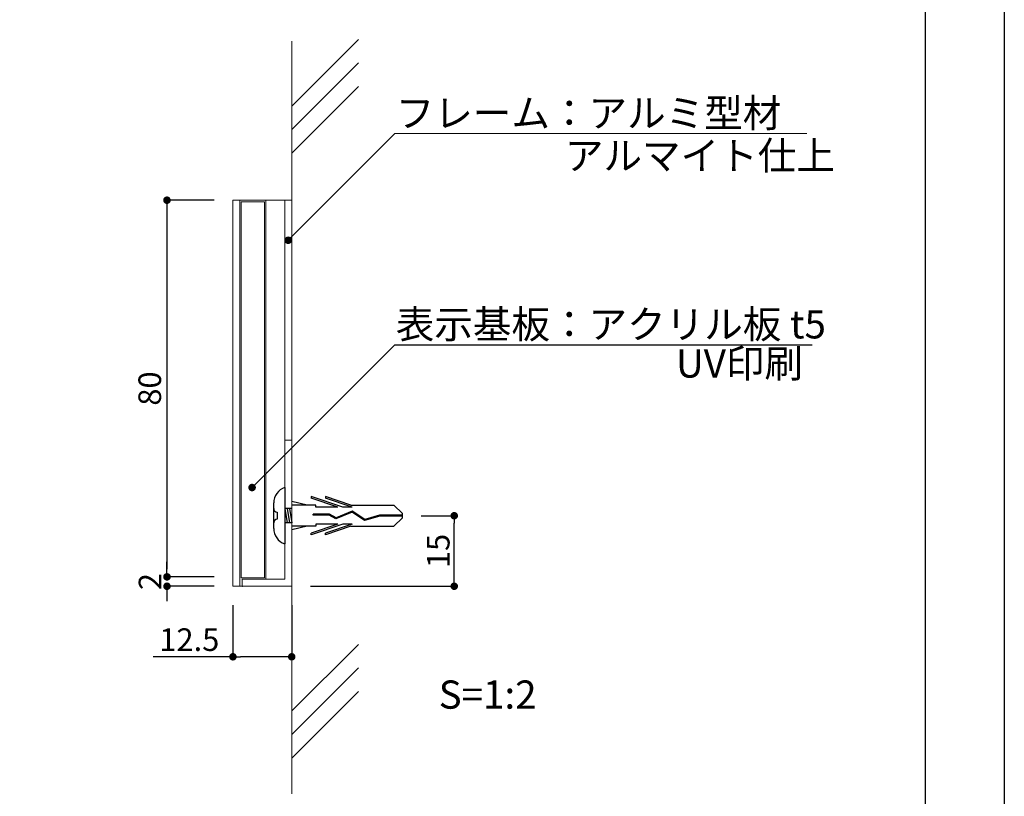
# Model space of a CAD drawing. Units: millimetres. Extents: x 1983 to 2280, y 1426 to 1636.
# Drawn here: x 2175 to 2280, y 1468 to 1551 of the extents above; entities that cross this region are included whole.
import ezdxf

# ---------------------------------------------------------------- set-up
doc = ezdxf.new("R2010")
doc.units = ezdxf.units.MM
for name, color, linetype in [('ビス類', 3, 'Continuous'), ('壁', 6, 'Continuous'), ('寸法', 2, 'Continuous'), ('本体1', 7, 'Continuous'), ('本体2', 11, 'Continuous'), ('枠ライン', 9, 'Continuous'), ('注釈', 2, 'Continuous')]:
    doc.layers.add(name, color=color, linetype=linetype)
doc.styles.add('EXTFONT', font='txt', dxfattribs={"height": 3, "bigfont": 'extfont'})
doc.styles.get("Standard").update_dxf_attribs({"font": 'arial.ttf'})
doc.styles.add('角ゴ', font='txt.shx', dxfattribs={"bigfont": 'extfont.shx'})
doc.dimstyles.new('KITEI-1$7', dxfattribs={"dimtxt": 2.4, "dimasz": 0.5, "dimexe": 0, "dimexo": 1, "dimgap": 0.7, "dimtad": 2, "dimdec": 0, "dimrnd": 1, "dimzin": 0, "dimdsep": 46, "dimtxsty": 'EXTFONT', "dimblk1": 'DOT', "dimblk2": 'DOT', "dimsah": 1, "dimcen": 0.09, "dimclrd": 2, "dimclre": 2, "dimclrt": 2, "dimadec": 0, "dimazin": 0, "dimtfac": 1, "dimtdec": 4, "dimtofl": 0, "dimtmove": 0, "dimatfit": 0, "dimldrblk": 'DOT', "dimfxl": 1, "dimtolj": 1, "dimtzin": 0, "dimarcsym": 0})
doc.dimstyles.get("Standard").update_dxf_attribs({"dimtxt": 0.18, "dimasz": 0.18, "dimexe": 0.18, "dimexo": 0.0625, "dimgap": 0.09, "dimtad": 0, "dimtih": 1, "dimtoh": 1, "dimdec": 4, "dimzin": 0, "dimdsep": 46, "dimtxsty": 'Standard', "dimcen": 0.09, "dimadec": 0, "dimazin": 0, "dimtfac": 1, "dimtdec": 4, "dimtofl": 0, "dimtmove": 0, "dimatfit": 3, "dimfxl": 1, "dimtolj": 1, "dimtzin": 0, "dimarcsym": 0})
doc.dimstyles.new('STANDARD$0', dxfattribs={"dimtxt": 2.4, "dimasz": 0.4, "dimexe": 0, "dimexo": 2, "dimtad": 3, "dimdec": 0, "dimzin": 0, "dimdsep": 46, "dimtxsty": 'Standard', "dimblk1": 'DOT', "dimblk2": 'DOT', "dimsah": 1, "dimcen": 2.5, "dimclrd": 2, "dimclre": 2, "dimclrt": 2, "dimadec": 0, "dimazin": 0, "dimtfac": 1, "dimtdec": 4, "dimtofl": 0, "dimtmove": 0, "dimatfit": 3, "dimldrblk": 'DOT', "dimfxl": 1, "dimtolj": 1, "dimtzin": 0, "dimarcsym": 0})

# ---------------------------------------------------------------- blocks, each defined once
blk = doc.blocks.new('_DOT')
at = {"color": 0, "linetype": 'ByBlock'}
blk.add_line((-0.5, 0), (-1, 0), dxfattribs=at)
at = {"color": 0, "linetype": 'ByBlock', "const_width": 0.5}
blk.add_lwpolyline([(-0.25, 0, 1), (0.25, 0, 1)], format="xyb", close=True, dxfattribs=at)
blk = doc.blocks.new('*D24')
at = {"layer": 'DEFPOINTS', "color": 0}
for p in [(2215.89, 1497.94), (2221.39, 1497.94), (2204.14, 1490.45)]:
    blk.add_point(p, dxfattribs=at)
at = {"layer": '寸法', "color": 2, "lineweight": -2}
for p, q in [((2217.89, 1497.94), (2221.39, 1497.94)), ((2221.39, 1491.25), (2221.39, 1497.14)), ((2206.14, 1490.45), (2221.39, 1490.45))]:
    blk.add_line(p, q, dxfattribs=at)
at = {"layer": '寸法', "color": 2, "lineweight": -2, "xscale": 0.8, "yscale": 0.8, "zscale": 0.8}
for p, rotation in [((2221.39, 1497.94), 90), ((2221.39, 1490.45), 270)]:
    blk.add_blockref('_DOT', p, dxfattribs=dict(at, rotation=rotation))
at = {"layer": '寸法', "color": 2, "lineweight": 5, "insert": (2219.69, 1494.2), "char_height": 2.4, "attachment_point": 5, "rotation": 90, "style": '角ゴ'}
blk.add_mtext('\\A1;15', dxfattribs=at)
blk = doc.blocks.new('A$C422575AC')
at = {"layer": 'ビス類', "color": 3, "linetype": 'Continuous'}
for p, q in [((1.16, 3), (1.16, -3)), ((0, -1.35), (0, 1.35)), ((3.54, 1.12), (1.91, 1.5)), ((4.48, 1.12), (1.91, 1.12)), ((7.35, 0.9), (3.98, 2.05)), ((3.98, 2.05), (3.98, 1.87)), ((6.81, 0.9), (3.98, 1.87)), ((4.48, 0.9), (4.48, 1.12)), ((8.2, 1.12), (5.48, 2.05)), ((5.48, 2.05), (5.48, 1.87)), ((8.31, 0.9), (5.48, 1.87)), ((8.2, 1.12), (12.74, 1.12)), ((13.66, 0.22), (12.74, 1.12)), ((0.37, 0.37), (0.37, -0.38)), ((1.91, 0.75), (1.16, 0.75)), ((1.16, 0.75), (1.41, -0.75)), ((1.41, 0.75), (1.66, -0.75)), ((1.66, 0.75), (1.91, -0.75)), ((4.18, 0.04), (4.18, 0.15)), ((5.93, 0.15), (4.18, 0.15)), ((5.9, 0.04), (4.18, 0.04)), ((6.81, 0.9), (4.48, 0.9)), ((6.6, -0.34), (5.9, 0.04)), ((6.61, -0.21), (5.93, 0.15)), ((8.32, 0.36), (6.6, -0.34)), ((8.32, 0.36), (6.6, -0.34)), ((8.33, 0.49), (6.61, -0.21)), ((8.31, 0.9), (7.35, 0.9)), ((9.65, -0.51), (8.32, 0.36)), ((9.67, -0.39), (8.33, 0.49)), ((11.24, 0.06), (9.67, -0.39)), ((13.66, 0.06), (11.24, 0.06)), ((13.66, -0.22), (13.66, 0.22)), ((1.16, 0), (1.16, -2.18)), ((1.91, -0.75), (1.16, -0.75)), ((7.35, -0.9), (3.98, -2.05)), ((6.81, -0.9), (3.98, -1.87)), ((6.81, -0.9), (4.48, -0.9)), ((4.48, -0.9), (4.48, -1.12)), ((8.31, -0.9), (5.48, -1.87)), ((8.31, -0.9), (7.35, -0.9)), ((11.26, -0.06), (9.65, -0.51)), ((13.66, -0.06), (11.26, -0.06)), ((13.66, -0.22), (12.74, -1.12)), ((4.48, -1.12), (1.91, -1.12)), ((3.54, -1.12), (1.91, -1.5)), ((3.98, -2.05), (3.98, -1.87)), ((8.2, -1.12), (5.48, -2.05)), ((5.48, -2.05), (5.48, -1.87)), ((8.2, -1.12), (12.74, -1.12))]:
    blk.add_line(p, q, dxfattribs=at)
for centre, radius, start, end in [((1.8, 1.32), 1.8, 110.7132, 179.0363), ((0.37, 0.75), 0.375, 180, 270), ((0.37, -0.75), 0.375, 90, 180), ((1.74, -1.36), 1.74, 179.7129, 250.5375)]:
    blk.add_arc(centre, radius, start, end, dxfattribs=at)
blk = doc.blocks.new('*D25')
at = {"layer": 'DEFPOINTS', "color": 0, "linetype": 'Continuous'}
for p in [(2197.9, 1531.45), (2190.9, 1491.45), (2197.9, 1491.45)]:
    blk.add_point(p, dxfattribs=at)
at = {"layer": '寸法', "color": 2, "linetype": 'Continuous'}
for p, q in [((2195.9, 1531.45), (2190.9, 1531.45)), ((2190.9, 1530.65), (2190.9, 1492.25)), ((2195.9, 1491.45), (2190.9, 1491.45))]:
    blk.add_line(p, q, dxfattribs=at)
at = {"layer": '寸法', "color": 2, "linetype": 'Continuous', "xscale": 0.8, "yscale": 0.8, "zscale": 0.8}
for p, rotation in [((2190.9, 1531.45), 90), ((2190.9, 1491.45), 270)]:
    blk.add_blockref('_DOT', p, dxfattribs=dict(at, rotation=rotation))
at = {"layer": '寸法', "color": 2, "linetype": 'Continuous', "lineweight": 5, "insert": (2189.07, 1511.45), "char_height": 2.4, "attachment_point": 5, "rotation": 90, "style": '角ゴ'}
blk.add_mtext('\\A1;80', dxfattribs=at)
blk = doc.blocks.new('*D26')
at = {"layer": 'DEFPOINTS', "color": 0, "linetype": 'Continuous'}
for p in [(2197.9, 1491.45), (2190.9, 1490.45), (2197.9, 1490.45)]:
    blk.add_point(p, dxfattribs=at)
at = {"layer": '寸法', "color": 2, "linetype": 'Continuous'}
for p, q in [((2190.9, 1492.25), (2190.9, 1493.05)), ((2195.9, 1491.45), (2190.9, 1491.45)), ((2195.9, 1490.45), (2190.9, 1490.45)), ((2190.9, 1489.65), (2190.9, 1488.85))]:
    blk.add_line(p, q, dxfattribs=at)
at = {"layer": '寸法', "color": 2, "linetype": 'Continuous', "xscale": 0.8, "yscale": 0.8, "zscale": 0.8}
for p, rotation in [((2190.9, 1491.45), 270), ((2190.9, 1490.45), 90)]:
    blk.add_blockref('_DOT', p, dxfattribs=dict(at, rotation=rotation))
at = {"layer": '寸法', "color": 2, "linetype": 'Continuous', "insert": (2189.1, 1490.95), "char_height": 2.4, "attachment_point": 5, "rotation": 90, "style": '角ゴ'}
blk.add_mtext('\\A1;2', dxfattribs=at)
blk = doc.blocks.new('*D31')
at = {"layer": 'DEFPOINTS', "color": 0, "linetype": 'Continuous'}
for p in [(2197.9, 1490.45), (2204.14, 1490.45), (2197.9, 1482.96)]:
    blk.add_point(p, dxfattribs=at)
at = {"layer": '寸法', "color": 2, "linetype": 'Continuous'}
for p, q in [((2197.9, 1488.45), (2197.9, 1482.96)), ((2204.14, 1488.45), (2204.14, 1482.96)), ((2197.9, 1482.96), (2189.45, 1482.96)), ((2203.34, 1482.96), (2198.7, 1482.96))]:
    blk.add_line(p, q, dxfattribs=at)
at = {"layer": '寸法', "color": 2, "linetype": 'Continuous', "xscale": 0.8, "yscale": 0.8, "zscale": 0.8, "rotation": 180}
blk.add_blockref('_DOT', (2197.9, 1482.96), dxfattribs=at)
at = {"layer": '寸法', "color": 2, "linetype": 'Continuous', "xscale": 0.8, "yscale": 0.8, "zscale": 0.8}
blk.add_blockref('_DOT', (2204.14, 1482.96), dxfattribs=at)
at = {"layer": '寸法', "color": 2, "linetype": 'Continuous', "lineweight": 5, "insert": (2193.27, 1484.78), "char_height": 2.4, "attachment_point": 5, "style": '角ゴ'}
blk.add_mtext('\\A1;12.5', dxfattribs=at)

msp = doc.modelspace()

# ---------------------------------------------------------------- linework, layer by layer
at = {"layer": '壁', "linetype": 'Continuous', "lineweight": 5}
for p, q in [((2204.141, 1541.453), (2211.212, 1548.525)), ((2204.141, 1538.953), (2211.212, 1546.025)), ((2204.141, 1536.453), (2211.212, 1543.525)), ((2204.141, 1477.203), (2211.212, 1484.274)), ((2204.141, 1474.703), (2211.212, 1481.774)), ((2204.141, 1472.203), (2211.212, 1479.274))]:
    msp.add_line(p, q, dxfattribs=at)
at = {"layer": '壁', "linetype": 'ByBlock', "lineweight": 5}
for p, q in [((2204.141, 1548.354), (2204.141, 1542.09)), ((2204.141, 1544.706), (2204.141, 1468.417))]:
    msp.add_line(p, q, dxfattribs=at)
at = {"layer": '本体1', "linetype": 'Continuous', "lineweight": 5}
for p, q in [((2197.896, 1531.453), (2197.896, 1490.453)), ((2198.891, 1531.453), (2197.896, 1531.453)), ((2198.641, 1531.453), (2198.641, 1490.453)), ((2204.141, 1531.453), (2204.141, 1490.453)), ((2204.141, 1490.453), (2197.896, 1490.453))]:
    msp.add_line(p, q, dxfattribs=at)
at = {"layer": '本体1', "lineweight": 5}
for p, q in [((2198.891, 1531.453), (2204.141, 1531.453)), ((2201.391, 1531.453), (2201.391, 1491.203)), ((2203.391, 1531.453), (2203.391, 1531.453)), ((2203.391, 1531.453), (2203.391, 1491.203)), ((2204.141, 1505.953), (2203.391, 1505.953)), ((2203.391, 1491.203), (2203.391, 1504.453)), ((2204.141, 1490.453), (2204.141, 1504.453)), ((2204.141, 1504.453), (2204.141, 1490.453)), ((2198.891, 1491.203), (2203.391, 1491.203)), ((2198.891, 1490.453), (2198.891, 1491.203))]:
    msp.add_line(p, q, dxfattribs=at)
at = {"layer": '本体1', "color": 0, "linetype": 'ByBlock', "lineweight": 5}
msp.add_point((2198.891, 1490.453), dxfattribs=at)
at = {"layer": '本体2', "lineweight": 5}
for p, q in [((2201.265, 1531.28), (2198.765, 1531.28)), ((2198.765, 1531.28), (2198.765, 1491.33)), ((2201.265, 1491.33), (2201.265, 1531.28)), ((2201.265, 1491.33), (2198.765, 1491.33))]:
    msp.add_line(p, q, dxfattribs=at)
at = {"layer": '枠ライン', "ltscale": 0.3}
for points in [[(1982.775, 1636.482), (2279.775, 1636.482), (2279.775, 1426.482), (1982.775, 1426.482)], [(1991.163, 1626.837), (2271.387, 1626.837), (2271.387, 1435.02), (1991.163, 1435.02)]]:
    msp.add_lwpolyline(points, close=True, dxfattribs=at)
at = {"layer": '注釈', "linetype": 'Continuous', "lineweight": 5}
msp.add_line((2215.095, 1538.53), (2258.809, 1538.53), dxfattribs=at)
at = {"layer": '注釈'}
msp.add_line((2215.095, 1516.094), (2259.385, 1516.094), dxfattribs=at)

# ---------------------------------------------------------------- block references
at = {"layer": 'ビス類', "linetype": 'Continuous', "lineweight": 5}
msp.add_blockref('A$C422575AC', (2202.231, 1497.944), dxfattribs=at)

# ---------------------------------------------------------------- texts
at = {"layer": '注釈', "linetype": 'ByBlock', "style": '角ゴ'}
for s, p in [('フレーム：アルミ型材', (2215.183, 1539.208)), ('アルマイト仕上', (2233.14, 1534.687)), ('表示基板：アクリル板 t5', (2215.183, 1516.772)), ('UV印刷', (2244.92, 1512.611))]:
    msp.add_text(s, height=3, dxfattribs=at).set_placement(p)
at = {"layer": '注釈', "style": '角ゴ'}
msp.add_text('S=1:2', height=3, dxfattribs=at).set_placement((2219.737, 1477.446))

# ---------------------------------------------------------------- dimensions: what is measured, and where the dimension line sits
at = {"layer": '寸法', "linetype": 'Continuous', "lineweight": 5}
dim = msp.add_linear_dim(base=(2190.896, 1491.453), p1=(2197.896, 1531.453), p2=(2197.896, 1491.453), angle=90, dimstyle='STANDARD$0', override={"dimasz": 0.8, "dimdec": 1, "dimlfac": 2, "dimzin": 8, "dimtxsty": '角ゴ', "dimblk": 'DOT', "dimtdec": 1, "dimlwd": -1, "dimlwe": -1}, dxfattribs=at)
dim.commit()
dim.dimension.update_dxf_attribs({"geometry": '*D25', "text_midpoint": (2190.896, 1511.453), "dimtype": 160})
at = {"layer": '寸法', "lineweight": 5}
dim = msp.add_linear_dim(base=(2221.386, 1497.944), p1=(2204.141, 1490.453), p2=(2215.889, 1497.944), angle=90, dimstyle='Standard', override={"dimtxt": 2.4, "dimasz": 0.8, "dimexe": 0, "dimexo": 2, "dimgap": 0.5, "dimtad": 3, "dimtih": 0, "dimtoh": 0, "dimdec": 1, "dimlfac": 2, "dimzin": 13, "dimtxsty": '角ゴ', "dimblk1": 'DOT', "dimblk2": 'DOT', "dimsah": 1, "dimcen": 0, "dimclrd": 2, "dimclre": 2, "dimclrt": 2, "dimtdec": 1, "dimtofl": 1, "dimldrblk": 'DOT', "dimtzin": 13}, dxfattribs=at)
dim.commit()
dim.dimension.update_dxf_attribs({"geometry": '*D24', "text_midpoint": (2219.686, 1494.199)})
at = {"layer": '寸法', "linetype": 'Continuous'}
dim = msp.add_linear_dim(base=(2190.896, 1490.453), p1=(2197.896, 1491.453), p2=(2197.896, 1490.453), angle=90, dimstyle='STANDARD$0', override={"dimasz": 0.8, "dimgap": 0.6, "dimdec": 1, "dimlfac": 2, "dimzin": 8, "dimtxsty": '角ゴ', "dimblk": 'DOT', "dimtdec": 1, "dimlwd": -1, "dimlwe": -1}, dxfattribs=at)
dim.commit()
dim.dimension.update_dxf_attribs({"geometry": '*D26', "text_midpoint": (2190.896, 1490.953), "dimtype": 160})
at = {"layer": '寸法', "linetype": 'Continuous', "lineweight": 5}
dim = msp.add_linear_dim(base=(2197.896, 1482.956), p1=(2204.141, 1490.453), p2=(2197.896, 1490.453), dimstyle='STANDARD$0', override={"dimasz": 0.8, "dimdec": 1, "dimlfac": 2, "dimzin": 8, "dimtxsty": '角ゴ', "dimblk": 'DOT', "dimtdec": 1, "dimlwd": -1, "dimlwe": -1}, dxfattribs=at)
dim.commit()
dim.dimension.update_dxf_attribs({"geometry": '*D31', "text_midpoint": (2193.271, 1482.956), "dimtype": 160})

# ---------------------------------------------------------------- leaders
at = {"layer": '注釈'}
for points in [[(2203.763, 1527.198), (2215.095, 1538.53)], [(2199.934, 1500.934), (2215.095, 1516.094)]]:
    msp.add_leader(points, dimstyle='KITEI-1$7', override={"dimasz": 0.8}, dxfattribs=at)

doc.saveas('drawing.dxf')
